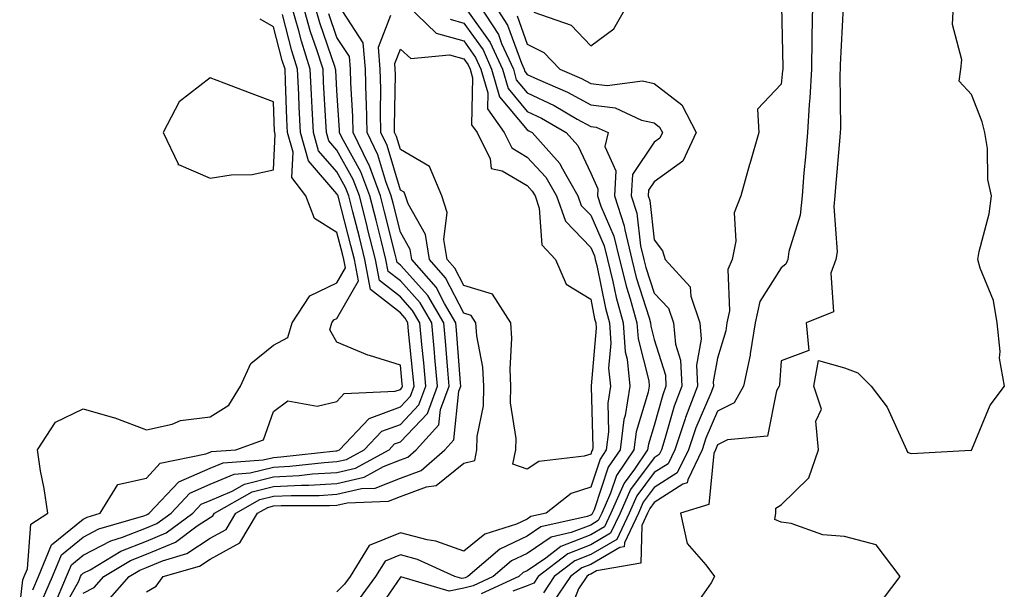
# Model space of a CAD drawing. Units: inches. Extents: x 1026563 to 1029203, y 7231898 to 7234538.
# Drawn here: x 1026988 to 1027143, y 7231990 to 7232080 of the extents above; entities that cross this region are included whole.
import ezdxf

# ---------------------------------------------------------------- set-up
doc = ezdxf.new("R2010")
doc.units = ezdxf.units.IN
doc.header["$MEASUREMENT"] = 0
doc.layers.add('Contour_10267231', color=7, linetype='Continuous', true_color=0x9f7af2)

msp = doc.modelspace()

# ---------------------------------------------------------------- linework, layer by layer
at = {"layer": 'Contour_10267231'}
for points in [[(1026991.66, 7231988.31, 2833), (1026993.21, 7231991.92, 2833), (1026994.63, 7231995.35, 2833), (1026998.05, 7231998.13, 2833), (1027000.53, 7231999.45, 2833), (1027007.64, 7232001.51, 2833), (1027008.05, 7232001.67, 2833), (1027008.23, 7232001.74, 2833), (1027008.46, 7232001.92, 2833), (1027013.13, 7232006.84, 2833), (1027018.05, 7232009.01, 2833), (1027020.1, 7232009.87, 2833), (1027026.43, 7232010.31, 2833), (1027028.05, 7232010.71, 2833), (1027029.2, 7232010.78, 2833), (1027037.87, 7232011.73, 2833), (1027038.05, 7232011.75, 2833), (1027038.19, 7232011.78, 2833), (1027038.44, 7232011.92, 2833), (1027043.11, 7232016.86, 2833), (1027048.05, 7232018.66, 2833), (1027049.63, 7232020.34, 2833), (1027050.22, 7232021.92, 2833), (1027050.04, 7232023.92, 2833), (1027049.36, 7232030.6, 2833), (1027049.24, 7232031.92, 2833), (1027048.81, 7232032.67, 2833), (1027048.05, 7232033.51, 2833), (1027043.34, 7232037.2, 2833), (1027042.46, 7232041.92, 2833), (1027041.59, 7232045.45, 2833), (1027040.55, 7232049.43, 2833), (1027039.91, 7232051.92, 2833), (1027039.4, 7232053.27, 2833), (1027038.05, 7232055.7, 2833), (1027035.16, 7232059.03, 2833), (1027034.36, 7232061.92, 2833), (1027034.16, 7232065.81, 2833), (1027034.05, 7232067.92, 2833), (1027033.85, 7232071.92, 2833), (1027032.46, 7232076.33, 2833), (1027032.05, 7232077.93, 2833), (1027030.88, 7232081.92, 2833)], [(1026993.46, 7231987.33, 2832), (1026995.43, 7231991.92, 2832), (1026996.19, 7231993.78, 2832), (1026998.05, 7231995.28, 2832), (1027002.39, 7231997.58, 2832), (1027004.26, 7231998.13, 2832), (1027008.05, 7231999.6, 2832), (1027009.69, 7232000.28, 2832), (1027011.9, 7232001.92, 2832), (1027014.89, 7232005.08, 2832), (1027018.05, 7232006.48, 2832), (1027021.88, 7232008.08, 2832), (1027024.38, 7232008.26, 2832), (1027028.05, 7232009.19, 2832), (1027030.65, 7232009.32, 2832), (1027036.06, 7232009.92, 2832), (1027038.05, 7232010.04, 2832), (1027039.57, 7232010.39, 2832), (1027042.37, 7232011.92, 2832), (1027045.12, 7232014.84, 2832), (1027048.05, 7232015.9, 2832), (1027050.98, 7232018.99, 2832), (1027052.05, 7232021.92, 2832), (1027051.74, 7232025.61, 2832), (1027051.45, 7232028.53, 2832), (1027051.14, 7232031.92, 2832), (1027049.98, 7232033.86, 2832), (1027048.05, 7232036.01, 2832), (1027044.75, 7232038.61, 2832), (1027044.12, 7232041.92, 2832), (1027042.89, 7232046.77, 2832), (1027042.8, 7232047.17, 2832), (1027041.59, 7232051.92, 2832), (1027040.61, 7232054.49, 2832), (1027038.05, 7232059.13, 2832), (1027036.76, 7232060.62, 2832), (1027036.39, 7232061.92, 2832), (1027036.31, 7232063.67, 2832), (1027035.96, 7232069.83, 2832), (1027035.86, 7232071.92, 2832), (1027034.85, 7232075.12, 2832), (1027033.91, 7232077.79, 2832), (1027032.72, 7232081.92, 2832)], [(1026994.28, 7231985.68, 2831), (1026997.35, 7231991.22, 2831), (1026997.66, 7231991.92, 2831), (1026997.78, 7231992.2, 2831), (1026998.05, 7231992.44, 2831), (1026999.14, 7231993.01, 2831), (1027004.01, 7231995.95, 2831), (1027008.05, 7231997.52, 2831), (1027011.14, 7231998.82, 2831), (1027015.32, 7232001.92, 2831), (1027016.64, 7232003.32, 2831), (1027018.05, 7232003.94, 2831), (1027021.53, 7232005.4, 2831), (1027023.48, 7232006.49, 2831), (1027028.05, 7232007.65, 2831), (1027032.11, 7232007.87, 2831), (1027034.22, 7232008.1, 2831), (1027038.05, 7232008.33, 2831), (1027040.98, 7232009, 2831), (1027046.29, 7232011.92, 2831), (1027047.15, 7232012.83, 2831), (1027048.05, 7232013.15, 2831), (1027052.31, 7232017.65, 2831), (1027053.89, 7232021.92, 2831), (1027053.5, 7232026.47, 2831), (1027053.44, 7232027.31, 2831), (1027053.03, 7232031.92, 2831), (1027051.17, 7232035.05, 2831), (1027048.05, 7232038.52, 2831), (1027046.14, 7232040.02, 2831), (1027045.78, 7232041.92, 2831), (1027045.02, 7232044.95, 2831), (1027044.24, 7232048.1, 2831), (1027043.26, 7232051.92, 2831), (1027041.84, 7232055.71, 2831), (1027038.83, 7232061.14, 2831), (1027038.44, 7232061.92, 2831), (1027038.44, 7232062.31, 2831), (1027038.05, 7232068.54, 2831), (1027037.87, 7232071.74, 2831), (1027037.85, 7232071.92, 2831), (1027037.78, 7232072.19, 2831), (1027035.34, 7232079.21, 2831), (1027034.55, 7232081.92, 2831)], [(1027049.2, 7232081.92, 2828), (1027053.69, 7232077.57, 2828), (1027058.05, 7232076.35, 2828), (1027059.91, 7232073.77, 2828), (1027060.75, 7232071.92, 2828), (1027061.82, 7232068.15, 2828), (1027061.76, 7232065.64, 2828), (1027064.4, 7232061.92, 2828), (1027065.61, 7232059.48, 2828), (1027068.05, 7232058.05, 2828), (1027071, 7232054.86, 2828), (1027072.64, 7232051.92, 2828), (1027074.07, 7232047.94, 2828), (1027078.05, 7232043.81, 2828), (1027078.64, 7232042.5, 2828), (1027078.77, 7232041.92, 2828), (1027079.01, 7232040.96, 2828), (1027080.37, 7232034.23, 2828), (1027081, 7232031.92, 2828), (1027081.23, 7232028.74, 2828), (1027080.88, 7232024.75, 2828), (1027081.17, 7232021.92, 2828), (1027080.73, 7232019.24, 2828), (1027080.84, 7232014.72, 2828), (1027080.51, 7232011.92, 2828), (1027079.53, 7232010.45, 2828), (1027078.05, 7232006.04, 2828), (1027074.96, 7232005.01, 2828), (1027071.02, 7232001.92, 2828), (1027068.6, 7232001.37, 2828), (1027068.05, 7232001, 2828), (1027066.35, 7232000.21, 2828), (1027061.35, 7231998.63, 2828), (1027058.05, 7231995.94, 2828), (1027053.66, 7231997.52, 2828), (1027052.25, 7231997.71, 2828), (1027048.05, 7231998.8, 2828), (1027043.15, 7231996.81, 2828), (1027040.12, 7231991.92, 2828), (1027039.24, 7231990.72, 2828), (1027038.05, 7231989.54, 2828)], [(1027058.13, 7232081.84, 2830), (1027062.23, 7232076.11, 2830), (1027064.14, 7232071.92, 2830), (1027065.02, 7232068.88, 2830), (1027068.05, 7232065.25, 2830), (1027070.32, 7232064.18, 2830), (1027074.2, 7232061.92, 2830), (1027076.02, 7232059.89, 2830), (1027078.05, 7232055.5, 2830), (1027079.18, 7232053.05, 2830), (1027079.1, 7232051.92, 2830), (1027079.63, 7232050.33, 2830), (1027081.72, 7232045.59, 2830), (1027082.6, 7232041.92, 2830), (1027083.67, 7232037.55, 2830), (1027084.28, 7232035.69, 2830), (1027085.34, 7232031.92, 2830), (1027085.51, 7232029.38, 2830), (1027087.19, 7232022.79, 2830), (1027087.27, 7232021.92, 2830), (1027087.11, 7232020.98, 2830), (1027085.2, 7232014.76, 2830), (1027084.87, 7232011.92, 2830), (1027082.13, 7232007.84, 2830), (1027081.19, 7232005.07, 2830), (1027079.79, 7232001.92, 2830), (1027079.24, 7232000.74, 2830), (1027078.05, 7232000.05, 2830), (1027074.98, 7231998.85, 2830), (1027071.82, 7231998.15, 2830), (1027068.05, 7231995.55, 2830), (1027065.57, 7231994.4, 2830), (1027062.7, 7231991.92, 2830), (1027059.51, 7231990.46, 2830), (1027058.05, 7231990.08, 2830), (1027055.75, 7231989.63, 2830), (1027048.11, 7231991.87, 2830), (1027048.05, 7231991.83, 2830), (1027044.01, 7231985.97, 2830)], [(1027060.51, 7232081.92, 2831), (1027063.5, 7232077.37, 2831), (1027064.01, 7232075.97, 2831), (1027065.86, 7232071.92, 2831), (1027066.33, 7232070.21, 2831), (1027068.05, 7232068.16, 2831), (1027072.29, 7232066.16, 2831), (1027075.92, 7232064.05, 2831), (1027078.05, 7232062.88, 2831), (1027078.91, 7232062.78, 2831), (1027080.78, 7232061.92, 2831), (1027080.28, 7232059.7, 2831), (1027082.03, 7232055.9, 2831), (1027081.78, 7232051.92, 2831), (1027083.34, 7232047.21, 2831), (1027083.42, 7232046.56, 2831), (1027084.51, 7232041.92, 2831), (1027085.22, 7232039.09, 2831), (1027087.27, 7232032.7, 2831), (1027087.48, 7232031.92, 2831), (1027087.52, 7232031.39, 2831), (1027088.05, 7232029.32, 2831), (1027089.83, 7232023.69, 2831), (1027089.91, 7232021.92, 2831), (1027089.4, 7232020.58, 2831), (1027088.05, 7232015.76, 2831), (1027087.15, 7232012.82, 2831), (1027087.03, 7232011.92, 2831), (1027084.98, 7232008.85, 2831), (1027083.34, 7232006.63, 2831), (1027081.23, 7232001.92, 2831), (1027080.22, 7231999.75, 2831), (1027078.05, 7231998.5, 2831), (1027073.32, 7231996.65, 2831), (1027070.96, 7231994.83, 2831), (1027068.05, 7231992.83, 2831), (1027067.42, 7231992.55, 2831), (1027066.7, 7231991.92, 2831), (1027060.78, 7231989.19, 2831)], [(1027062.95, 7232081.92, 2832), (1027064.96, 7232078.84, 2832), (1027067.13, 7232072.83, 2832), (1027067.56, 7232071.92, 2832), (1027067.66, 7232071.54, 2832), (1027068.05, 7232071.08, 2832), (1027069.65, 7232070.32, 2832), (1027074.4, 7232068.27, 2832), (1027078.05, 7232066.27, 2832), (1027081.92, 7232065.79, 2832), (1027086.08, 7232063.89, 2832), (1027088.05, 7232063.45, 2832), (1027088.91, 7232062.78, 2832), (1027089.36, 7232061.92, 2832), (1027088.95, 7232061.03, 2832), (1027088.05, 7232060.39, 2832), (1027084.65, 7232055.31, 2832), (1027084.44, 7232051.92, 2832), (1027085.34, 7232049.21, 2832), (1027085.92, 7232044.04, 2832), (1027086.43, 7232041.92, 2832), (1027086.76, 7232040.62, 2832), (1027088.05, 7232036.59, 2832), (1027090.34, 7232034.21, 2832), (1027091.12, 7232031.92, 2832), (1027091.41, 7232028.56, 2832), (1027092.19, 7232026.06, 2832), (1027092.41, 7232021.92, 2832), (1027091.19, 7232018.78, 2832), (1027089.75, 7232013.63, 2832), (1027089.2, 7232011.92, 2832), (1027088.83, 7232011.15, 2832), (1027088.05, 7232010.66, 2832), (1027084.34, 7232005.63, 2832), (1027082.68, 7232001.92, 2832), (1027081.19, 7231998.78, 2832), (1027078.05, 7231996.95, 2832), (1027074.44, 7231995.53, 2832), (1027069.75, 7231991.92, 2832), (1027069.07, 7231990.9, 2832), (1027068.05, 7231990.45, 2832), (1027065.76, 7231989.63, 2832)], [(1027069.09, 7232080.88, 2834), (1027074.96, 7232078.83, 2834), (1027078.05, 7232075.6, 2834), (1027081.7, 7232078.26, 2834), (1027083.81, 7232081.92, 2834)], [(1027108.13, 7232081.84, 2834), (1027108.32, 7232072.2, 2834), (1027108.32, 7232071.92, 2834), (1027108.3, 7232071.66, 2834), (1027108.05, 7232069.53, 2834), (1027104.36, 7232065.61, 2834), (1027104.53, 7232061.92, 2834), (1027103.13, 7232057, 2834), (1027103.09, 7232056.88, 2834), (1027101.72, 7232051.92, 2834), (1027100.69, 7232049.28, 2834), (1027100.94, 7232044.8, 2834), (1027100.35, 7232041.92, 2834), (1027099.65, 7232040.33, 2834), (1027099.94, 7232033.82, 2834), (1027099.53, 7232031.92, 2834), (1027099.34, 7232030.64, 2834), (1027098.05, 7232026.34, 2834), (1027097.35, 7232022.62, 2834), (1027097.39, 7232021.92, 2834), (1027096.98, 7232020.85, 2834), (1027094.61, 7232015.37, 2834), (1027093.46, 7232011.92, 2834), (1027091.7, 7232008.26, 2834), (1027088.05, 7232005.94, 2834), (1027086.33, 7232003.63, 2834), (1027085.57, 7232001.92, 2834), (1027083.36, 7231997.22, 2834), (1027083.34, 7231996.63, 2834), (1027082.64, 7231996.51, 2834), (1027078.05, 7231993.84, 2834), (1027076.66, 7231993.31, 2834), (1027074.87, 7231991.92, 2834), (1027072.11, 7231987.86, 2834)], [(1027112.99, 7232081.92, 2835), (1027112.91, 7232077.07, 2835), (1027112.91, 7232076.78, 2835), (1027112.84, 7232071.92, 2835), (1027112.6, 7232067.37, 2835), (1027112.48, 7232066.34, 2835), (1027112.21, 7232061.92, 2835), (1027111.9, 7232058.08, 2835), (1027111.66, 7232055.54, 2835), (1027111.37, 7232051.92, 2835), (1027111.06, 7232048.91, 2835), (1027109.3, 7232043.17, 2835), (1027109.12, 7232041.92, 2835), (1027108.83, 7232041.15, 2835), (1027108.05, 7232040.59, 2835), (1027104.71, 7232035.27, 2835), (1027103.97, 7232031.92, 2835), (1027103.17, 7232027.05, 2835), (1027103.17, 7232026.81, 2835), (1027102.15, 7232021.92, 2835), (1027100.65, 7232019.32, 2835), (1027098.05, 7232018.01, 2835), (1027096.21, 7232013.76, 2835), (1027095.61, 7232011.92, 2835), (1027093.34, 7232007.2, 2835), (1027093.28, 7232006.69, 2835), (1027092.6, 7232006.48, 2835), (1027088.05, 7232003.59, 2835), (1027087.35, 7232002.63, 2835), (1027087.01, 7232001.92, 2835), (1027086.1, 7231999.97, 2835), (1027085.94, 7231994.03, 2835), (1027078.95, 7231992.82, 2835), (1027078.05, 7231992.29, 2835), (1027077.78, 7231992.19, 2835), (1027077.42, 7231991.92, 2835), (1027076.14, 7231990, 2835), (1027074.42, 7231985.54, 2835)], [(1027117.85, 7232081.71, 2836), (1027117.35, 7232072.61, 2836), (1027117.35, 7232071.92, 2836), (1027117.31, 7232071.18, 2836), (1027117.42, 7232062.55, 2836), (1027117.39, 7232061.92, 2836), (1027117.33, 7232061.2, 2836), (1027116.66, 7232053.32, 2836), (1027116.53, 7232051.92, 2836), (1027116.37, 7232050.24, 2836), (1027116.88, 7232043.09, 2836), (1027116.7, 7232041.92, 2836), (1027115.88, 7232039.75, 2836), (1027116.31, 7232033.66, 2836), (1027112.01, 7232031.92, 2836), (1027112.44, 7232027.54, 2836), (1027108.05, 7232025.94, 2836), (1027107.8, 7232022.17, 2836), (1027107.74, 7232021.92, 2836), (1027107.33, 7232021.2, 2836), (1027105.9, 7232014.07, 2836), (1027099.61, 7232013.47, 2836), (1027098.05, 7232012.69, 2836), (1027097.82, 7232012.15, 2836), (1027097.74, 7232011.92, 2836), (1027097.44, 7232011.32, 2836), (1027096.68, 7232003.29, 2836), (1027092.23, 7232001.92, 2836), (1027093.25, 7231997.12, 2836), (1027096.21, 7231993.76, 2836), (1027097.56, 7231991.92, 2836), (1027097.05, 7231990.92, 2836), (1027093.73, 7231986.23, 2836)], [(1027123.03, 7231986.95, 2836), (1027126.84, 7231991.92, 2836), (1027123.05, 7231996.92, 2836), (1027118.05, 7231998.25, 2836), (1027114.63, 7231998.51, 2836), (1027109.65, 7232000.31, 2836), (1027108.05, 7232000.52, 2836), (1027107.07, 7232000.94, 2836), (1027107.21, 7232001.92, 2836), (1027107.23, 7232002.73, 2836), (1027108.05, 7232003.23, 2836), (1027112.46, 7232007.5, 2836), (1027113.95, 7232011.92, 2836), (1027113.56, 7232016.4, 2836), (1027114.44, 7232018.31, 2836), (1027113.21, 7232021.92, 2836), (1027113.95, 7232026.01, 2836), (1027118.05, 7232024.85, 2836), (1027120.18, 7232024.04, 2836), (1027122.27, 7232021.92, 2836), (1027124.77, 7232018.64, 2836), (1027127.6, 7232012.38, 2836), (1027127.84, 7232011.92, 2836), (1027127.87, 7232011.74, 2836), (1027128.05, 7232011.48, 2836), (1027128.62, 7232011.34, 2836), (1027137.97, 7232011.83, 2836), (1027138.05, 7232011.79, 2836), (1027138.07, 7232011.89, 2836), (1027138.07, 7232011.92, 2836), (1027138.11, 7232011.98, 2836), (1027141, 7232018.96, 2836), (1027143.25, 7232021.92, 2836), (1027142.48, 7232026.35, 2836), (1027142.6, 7232027.38, 2836), (1027142.13, 7232031.92, 2836), (1027141.55, 7232035.43, 2836), (1027139.44, 7232040.52, 2836), (1027139.09, 7232041.92, 2836), (1027139.3, 7232043.17, 2836), (1027140.88, 7232049.1, 2836), (1027141.23, 7232051.92, 2836), (1027140.65, 7232054.52, 2836), (1027140.57, 7232059.4, 2836), (1027140.16, 7232061.92, 2836), (1027139.73, 7232063.59, 2836), (1027138.05, 7232067.9, 2836), (1027136.14, 7232070.01, 2836), (1027136.37, 7232071.92, 2836), (1027136.57, 7232073.4, 2836), (1027135.06, 7232078.93, 2836), (1027135.26, 7232081.92, 2836)], [(1026990.12, 7231989.86, 2834), (1026991, 7231991.92, 2834), (1026993.05, 7231996.92, 2834), (1026998.05, 7232000.98, 2834), (1026998.66, 7232001.3, 2834), (1027000.76, 7232001.92, 2834), (1027003.52, 7232006.45, 2834), (1027008.05, 7232007.46, 2834), (1027010.18, 7232009.79, 2834), (1027017.39, 7232011.27, 2834), (1027018.05, 7232011.55, 2834), (1027018.3, 7232011.66, 2834), (1027022.11, 7232011.92, 2834), (1027026.49, 7232013.48, 2834), (1027028.05, 7232017.92, 2834), (1027030.32, 7232019.65, 2834), (1027034.92, 7232018.8, 2834), (1027038.05, 7232019.52, 2834), (1027039.18, 7232020.79, 2834), (1027047.25, 7232021.13, 2834), (1027048.05, 7232021.41, 2834), (1027048.3, 7232021.68, 2834), (1027048.38, 7232021.92, 2834), (1027048.36, 7232022.23, 2834), (1027048.05, 7232025.26, 2834), (1027043.21, 7232026.76, 2834), (1027042.95, 7232026.82, 2834), (1027038.05, 7232028.86, 2834), (1027036.96, 7232030.82, 2834), (1027037.27, 7232031.92, 2834), (1027037.58, 7232032.39, 2834), (1027038.05, 7232032.62, 2834), (1027041.43, 7232038.54, 2834), (1027040.8, 7232041.92, 2834), (1027040.26, 7232044.13, 2834), (1027038.28, 7232051.69, 2834), (1027038.23, 7232051.92, 2834), (1027038.19, 7232052.05, 2834), (1027038.05, 7232052.28, 2834), (1027033.58, 7232057.45, 2834), (1027032.31, 7232061.92, 2834), (1027032.11, 7232065.99, 2834), (1027032.05, 7232067.93, 2834), (1027031.86, 7232071.92, 2834), (1027030.94, 7232074.81, 2834), (1027029.46, 7232080.51, 2834)], [(1026998.05, 7231989.33, 2830), (1026999.79, 7231990.18, 2830), (1027001.31, 7231991.92, 2830), (1027005.51, 7231994.46, 2830), (1027008.05, 7231995.45, 2830), (1027012.6, 7231997.37, 2830), (1027016.04, 7231999.91, 2830), (1027018.05, 7232001.25, 2830), (1027018.48, 7232001.48, 2830), (1027018.75, 7232001.92, 2830), (1027024.69, 7232005.27, 2830), (1027028.05, 7232006.12, 2830), (1027032.48, 7232006.35, 2830), (1027033.62, 7232006.35, 2830), (1027038.05, 7232006.61, 2830), (1027042.37, 7232007.61, 2830), (1027045.41, 7232009.28, 2830), (1027048.05, 7232010.32, 2830), (1027049.22, 7232010.76, 2830), (1027050.53, 7232011.92, 2830), (1027054.12, 7232015.86, 2830), (1027054.38, 7232018.24, 2830), (1027055.73, 7232021.92, 2830), (1027055.51, 7232024.46, 2830), (1027055.18, 7232029.05, 2830), (1027054.92, 7232031.92, 2830), (1027052.37, 7232036.24, 2830), (1027048.05, 7232041.02, 2830), (1027047.54, 7232041.41, 2830), (1027047.46, 7232041.92, 2830), (1027047.25, 7232042.72, 2830), (1027045.57, 7232049.44, 2830), (1027044.94, 7232051.92, 2830), (1027043.07, 7232056.91, 2830), (1027043.05, 7232056.93, 2830), (1027040.63, 7232061.92, 2830), (1027040.57, 7232064.44, 2830), (1027040.24, 7232069.73, 2830), (1027040.18, 7232071.92, 2830), (1027040.02, 7232073.88, 2830), (1027038.05, 7232076.92, 2830), (1027036.76, 7232080.63, 2830)], [(1027001.9, 7231988.07, 2829), (1027005.28, 7231991.92, 2829), (1027007.01, 7231992.96, 2829), (1027008.05, 7231993.37, 2829), (1027010.55, 7231994.42, 2829), (1027014.42, 7231995.55, 2829), (1027018.05, 7231997.97, 2829), (1027020.61, 7231999.36, 2829), (1027022.13, 7232001.92, 2829), (1027025.92, 7232004.05, 2829), (1027028.05, 7232004.59, 2829), (1027030.86, 7232004.73, 2829), (1027035.24, 7232004.73, 2829), (1027038.05, 7232004.9, 2829), (1027041.92, 7232005.8, 2829), (1027044.1, 7232005.88, 2829), (1027048.05, 7232007.42, 2829), (1027051.33, 7232008.64, 2829), (1027055.04, 7232011.92, 2829), (1027056.47, 7232013.49, 2829), (1027057.29, 7232021.16, 2829), (1027057.58, 7232021.92, 2829), (1027057.52, 7232022.45, 2829), (1027056.92, 7232030.78, 2829), (1027056.8, 7232031.92, 2829), (1027055, 7232034.97, 2829), (1027053.67, 7232037.55, 2829), (1027049.85, 7232041.92, 2829), (1027049.59, 7232043.46, 2829), (1027048.05, 7232046.2, 2829), (1027046.9, 7232050.78, 2829), (1027046.6, 7232051.92, 2829), (1027045.75, 7232054.22, 2829), (1027044.51, 7232058.38, 2829), (1027042.8, 7232061.92, 2829), (1027042.7, 7232066.56, 2829), (1027042.64, 7232067.32, 2829), (1027042.54, 7232071.92, 2829), (1027042.17, 7232076.05, 2829), (1027038.99, 7232080.98, 2829)], [(1027008.05, 7231989.5, 2828), (1027009.57, 7231990.39, 2828), (1027010.69, 7231991.92, 2828), (1027016.39, 7231993.59, 2828), (1027018.05, 7231994.69, 2828), (1027022.74, 7231997.24, 2828), (1027025.53, 7232001.92, 2828), (1027027.15, 7232002.83, 2828), (1027028.05, 7232003.05, 2828), (1027029.24, 7232003.12, 2828), (1027036.86, 7232003.11, 2828), (1027038.05, 7232003.18, 2828), (1027039.69, 7232003.56, 2828), (1027046.17, 7232003.8, 2828), (1027048.05, 7232004.53, 2828), (1027052.19, 7232006.07, 2828), (1027053.69, 7232006.28, 2828), (1027058.05, 7232009.81, 2828), (1027059.77, 7232010.2, 2828), (1027060.1, 7232011.92, 2828), (1027060.16, 7232014.03, 2828), (1027061.14, 7232018.82, 2828), (1027061.21, 7232021.92, 2828), (1027061.04, 7232024.91, 2828), (1027060.1, 7232029.88, 2828), (1027059.94, 7232031.92, 2828), (1027059.2, 7232033.07, 2828), (1027058.05, 7232033.42, 2828), (1027055.16, 7232039.04, 2828), (1027052.64, 7232041.92, 2828), (1027052, 7232045.87, 2828), (1027049.28, 7232050.69, 2828), (1027048.87, 7232051.92, 2828), (1027048.64, 7232052.5, 2828), (1027048.05, 7232052.84, 2828), (1027045.98, 7232059.85, 2828), (1027044.96, 7232061.92, 2828), (1027044.91, 7232065.07, 2828), (1027044.96, 7232068.83, 2828), (1027044.89, 7232071.92, 2828), (1027044.59, 7232075.38, 2828), (1027046.55, 7232080.41, 2828)], [(1027066.45, 7232080.31, 2833), (1027068.05, 7232075.87, 2833), (1027070.65, 7232074.53, 2833), (1027073.19, 7232071.92, 2833), (1027076.59, 7232070.45, 2833), (1027078.05, 7232069.64, 2833), (1027080.65, 7232069.32, 2833), (1027086.21, 7232070.08, 2833), (1027088.05, 7232069.67, 2833), (1027092.42, 7232066.3, 2833), (1027094.65, 7232061.92, 2833), (1027092.56, 7232057.41, 2833), (1027088.05, 7232054.14, 2833), (1027087.17, 7232052.81, 2833), (1027087.11, 7232051.92, 2833), (1027087.35, 7232051.21, 2833), (1027088.05, 7232045, 2833), (1027089.38, 7232043.26, 2833), (1027089.81, 7232041.92, 2833), (1027093.75, 7232037.62, 2833), (1027093.83, 7232036.14, 2833), (1027095.28, 7232031.92, 2833), (1027095.49, 7232029.37, 2833), (1027094.73, 7232025.24, 2833), (1027094.89, 7232021.92, 2833), (1027092.99, 7232016.98, 2833), (1027092.95, 7232016.81, 2833), (1027091.33, 7232011.92, 2833), (1027090.26, 7232009.7, 2833), (1027088.05, 7232008.31, 2833), (1027085.34, 7232004.63, 2833), (1027084.12, 7232001.92, 2833), (1027082.17, 7231997.79, 2833), (1027078.05, 7231995.4, 2833), (1027075.55, 7231994.42, 2833), (1027072.31, 7231991.92, 2833), (1027070.59, 7231989.38, 2833)], [(1026988.05, 7231987.27, 2835), (1026988.56, 7231991.41, 2835), (1026988.77, 7231991.92, 2835), (1026989.3, 7231993.16, 2835), (1026989.79, 7232000.18, 2835), (1026992.46, 7232001.92, 2835), (1026991.92, 7232005.79, 2835), (1026991.35, 7232008.61, 2835), (1026990.84, 7232011.92, 2835), (1026993.69, 7232016.29, 2835), (1026998.05, 7232018.35, 2835), (1027003.01, 7232016.96, 2835), (1027003.07, 7232016.95, 2835), (1027008.05, 7232015.08, 2835), (1027012.09, 7232015.95, 2835), (1027013.42, 7232016.54, 2835), (1027018.05, 7232017.1, 2835), (1027021.04, 7232018.92, 2835), (1027022.85, 7232021.92, 2835), (1027024.46, 7232025.51, 2835), (1027028.05, 7232028.38, 2835), (1027030.34, 7232029.63, 2835), (1027031, 7232031.92, 2835), (1027033.79, 7232036.18, 2835), (1027038.05, 7232038.21, 2835), (1027039.4, 7232040.57, 2835), (1027039.14, 7232041.92, 2835), (1027038.93, 7232042.8, 2835), (1027038.05, 7232046.18, 2835), (1027034.51, 7232048.38, 2835), (1027033.17, 7232051.92, 2835), (1027030.96, 7232054.83, 2835), (1027031.16, 7232058.82, 2835), (1027030.28, 7232061.92, 2835), (1027030.18, 7232064.04, 2835), (1027029.94, 7232070.03, 2835), (1027029.87, 7232071.92, 2835), (1027029.42, 7232073.29, 2835), (1027028.05, 7232078.57, 2835), (1027025.94, 7232079.81, 2835)], [(1027055.88, 7232079.76, 2829), (1027058.05, 7232079.15, 2829), (1027061.08, 7232074.94, 2829), (1027062.44, 7232071.92, 2829), (1027063.69, 7232067.56, 2829), (1027068.05, 7232062.33, 2829), (1027068.32, 7232062.2, 2829), (1027068.81, 7232061.92, 2829), (1027073.19, 7232057.06, 2829), (1027073.42, 7232056.56, 2829), (1027076.02, 7232051.92, 2829), (1027076.55, 7232050.43, 2829), (1027078.05, 7232048.88, 2829), (1027080.18, 7232044.05, 2829), (1027080.69, 7232041.92, 2829), (1027081.55, 7232038.42, 2829), (1027082.05, 7232035.92, 2829), (1027083.17, 7232031.92, 2829), (1027083.5, 7232027.36, 2829), (1027083.79, 7232026.18, 2829), (1027084.22, 7232021.92, 2829), (1027083.46, 7232017.32, 2829), (1027083.26, 7232016.71, 2829), (1027082.7, 7232011.92, 2829), (1027080.82, 7232009.15, 2829), (1027078.6, 7232002.46, 2829), (1027078.34, 7232001.92, 2829), (1027078.25, 7232001.71, 2829), (1027078.05, 7232001.6, 2829), (1027077.52, 7232001.39, 2829), (1027070.2, 7231999.76, 2829), (1027068.05, 7231998.28, 2829), (1027063.71, 7231996.27, 2829), (1027058.69, 7231991.92, 2829), (1027058.25, 7231991.71, 2829), (1027058.05, 7231991.67, 2829), (1027057.74, 7231991.6, 2829), (1027056.64, 7231991.92, 2829), (1027050.76, 7231994.63, 2829), (1027048.05, 7231995.34, 2829), (1027045.63, 7231994.35, 2829), (1027044.12, 7231991.92, 2829), (1027041.55, 7231988.42, 2829)]]:
    msp.add_polyline3d(points, dxfattribs=at)
for points in [[(1027078.05, 7232011.23, 2827), (1027077, 7232010.88, 2827), (1027069.89, 7232010.07, 2827), (1027068.05, 7232008.84, 2827), (1027065.8, 7232009.67, 2827), (1027066.23, 7232011.92, 2827), (1027066.29, 7232013.68, 2827), (1027065.43, 7232019.29, 2827), (1027065.47, 7232021.92, 2827), (1027065.34, 7232024.64, 2827), (1027065.63, 7232029.5, 2827), (1027065.45, 7232031.92, 2827), (1027062.58, 7232036.44, 2827), (1027058.05, 7232037.82, 2827), (1027056.66, 7232040.52, 2827), (1027055.43, 7232041.92, 2827), (1027054.92, 7232045.05, 2827), (1027055.45, 7232049.32, 2827), (1027054.57, 7232051.92, 2827), (1027052.66, 7232056.54, 2827), (1027048.05, 7232059.24, 2827), (1027047.44, 7232061.3, 2827), (1027047.13, 7232061.92, 2827), (1027047.11, 7232062.85, 2827), (1027047.27, 7232071.13, 2827), (1027047.25, 7232071.92, 2827), (1027047.17, 7232072.8, 2827), (1027048.05, 7232075.08, 2827), (1027049.69, 7232073.56, 2827), (1027055.78, 7232074.19, 2827), (1027058.05, 7232073.55, 2827), (1027058.73, 7232072.6, 2827), (1027059.05, 7232071.92, 2827), (1027059.44, 7232070.53, 2827), (1027059.28, 7232063.15, 2827), (1027060.16, 7232061.92, 2827), (1027062.23, 7232057.75, 2827), (1027062.35, 7232056.23, 2827), (1027064.12, 7232055.86, 2827), (1027068.05, 7232053.55, 2827), (1027068.83, 7232052.7, 2827), (1027069.28, 7232051.92, 2827), (1027069.94, 7232050.02, 2827), (1027070.34, 7232044.21, 2827), (1027072.5, 7232041.92, 2827), (1027074.16, 7232038.03, 2827), (1027078.05, 7232035.64, 2827), (1027078.67, 7232032.55, 2827), (1027078.85, 7232031.92, 2827), (1027078.91, 7232031.06, 2827), (1027078.11, 7232021.99, 2827), (1027078.13, 7232021.92, 2827), (1027078.11, 7232021.86, 2827), (1027078.38, 7232012.25, 2827), (1027078.34, 7232011.92, 2827), (1027078.23, 7232011.74, 2827)], [(1027028.05, 7232056.02, 2836), (1027028.3, 7232061.66, 2836), (1027028.25, 7232061.92, 2836), (1027028.23, 7232062.1, 2836), (1027028.05, 7232066.77, 2836), (1027024.28, 7232068.15, 2836), (1027020.26, 7232069.71, 2836), (1027018.05, 7232070.54, 2836), (1027013.21, 7232066.75, 2836), (1027010.69, 7232061.92, 2836), (1027013.01, 7232056.96, 2836), (1027012.99, 7232056.86, 2836), (1027013.09, 7232056.88, 2836), (1027018.05, 7232054.72, 2836), (1027021.37, 7232055.24, 2836), (1027024.69, 7232055.28, 2836)]]:
    msp.add_polyline3d(points, close=True, dxfattribs=at)

doc.saveas('drawing.dxf')
